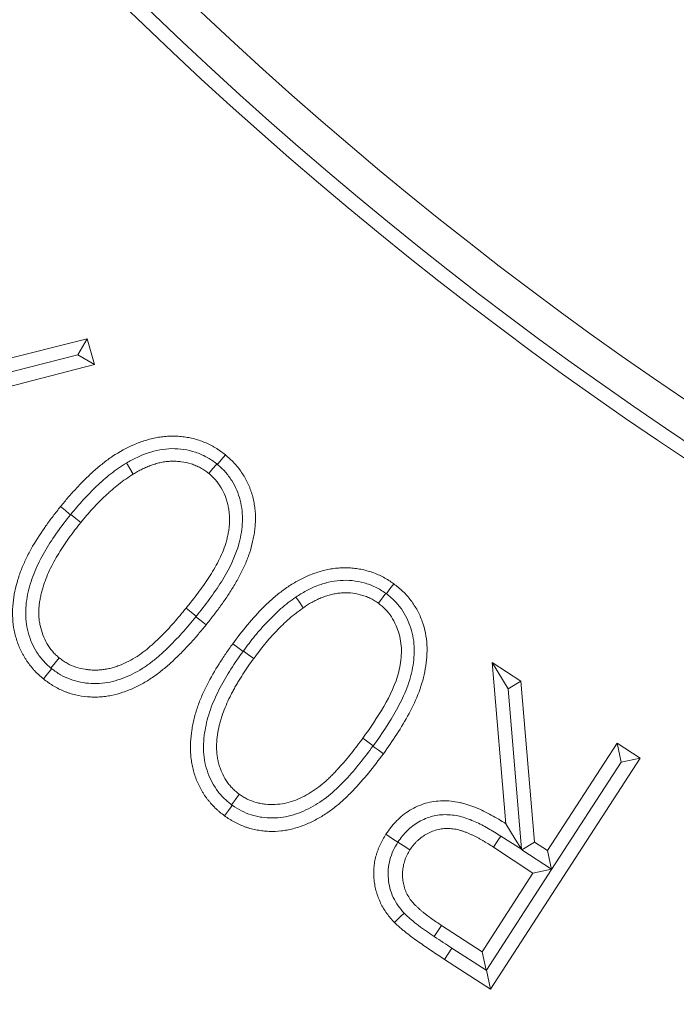
# Model space of a CAD drawing. Extents: x -3993 to -1403, y -2614 to 790.
# Drawn here: x -3358 to -3339, y -2205 to -2177 of the extents above; entities that cross this region are included whole.
import ezdxf

# ---------------------------------------------------------------- set-up
doc = ezdxf.new("R2010")
doc.units = 0
doc.header["$LTSCALE"] = 5
doc.layers.add('SLD-0', color=7, linetype='Continuous')
doc.styles.add('Brunner 2014', font='arial.ttf', dxfattribs={"height": 35})
doc.dimstyles.new('Brunner 2014', dxfattribs={"dimscale": 5, "dimtxt": 35, "dimasz": 5, "dimexe": 3.175, "dimexo": 0, "dimgap": 0.762, "dimtad": 1, "dimdec": 0, "dimrnd": 1e-08, "dimtxsty": 'Brunner 2014', "dimcen": 0.09, "dimdle": 10, "dimclrd": 7, "dimclre": 7, "dimclrt": 7, "dimadec": 1, "dimazin": 2, "dimtfac": 0.666667, "dimtdec": 0, "dimtmove": 0, "dimatfit": 3, "dimldrblk": 'Filled-1', "dimfxl": 1, "dimtolj": 1, "dimlwd": 5, "dimlwe": 5, "dimarcsym": 0})

# ---------------------------------------------------------------- blocks, each defined once
blk = doc.blocks.new('*D97')
at = {"layer": 'Defpoints', "color": 0, "lineweight": 5, "transparency": 16777216}
for p in [(-3445.674, -2012.88), (-3107.73, -2179.515)]:
    blk.add_point(p, dxfattribs=at)
at = {"layer": 'SLD-0', "color": 7, "linetype": 'Continuous', "lineweight": 5, "transparency": 16777216}
for p, q in [((-3616.62, -1928.589), (-3468.097, -2001.823)), ((-3107.73, -2179.515), (-3445.674, -2012.88)), ((-3085.308, -2190.572), (-3062.885, -2201.628))]:
    blk.add_line(p, q, dxfattribs=at)
at = {"layer": 'SLD-0', "color": 7, "lineweight": 5, "transparency": 16777216}
for points in [[(-3466.254, -1998.086), (-3469.939, -2005.561), (-3445.674, -2012.88)], [(-3083.465, -2186.834), (-3087.15, -2194.309), (-3107.73, -2179.515)]]:
    blk.add_solid(points, dxfattribs=at)
at = {"layer": 'SLD-0', "color": 7, "lineweight": 5, "transparency": 16777216, "insert": (-3594.846, -1893.045), "char_height": 35, "attachment_point": 1, "rotation": 333.7527, "style": 'Brunner 2014'}
blk.add_mtext('\\A1;∅377', dxfattribs=at)
blk = doc.blocks.new('Filled-1')
at = {"color": 0}
for p, q in [((0, 0), (-1, 0.1667)), ((-1, 0.1667), (-1, -0.1667)), ((-1, 0), (0, 0)), ((-1, -0.1667), (0, 0))]:
    blk.add_line(p, q, dxfattribs=at)
at = {"color": 0, "flags": 128}
blk.add_lwpolyline([(-1, -0.1667), (0, 0), (-1, 0.1667), (-1, -0.1667)], dxfattribs=at)
at = {"color": 0}
blk.add_solid([(-1, -0.1667), (0, 0), (-1, 0.1667), (-1, -0.1667)], dxfattribs=at)

msp = doc.modelspace()

# ---------------------------------------------------------------- linework, layer by layer
at = {"color": 7, "linetype": 'Continuous', "lineweight": 18}
for p, q in [((-3360.064, -2187.101), (-3355.87, -2186.053)), ((-3356.147, -2186.525), (-3355.87, -2186.053)), ((-3355.87, -2186.053), (-3355.666, -2186.805)), ((-3356.147, -2186.525), (-3359.963, -2187.494)), ((-3356.147, -2186.525), (-3355.666, -2186.805)), ((-3355.666, -2186.805), (-3359.437, -2187.778)), ((-3356.357, -2191.16), (-3356.35, -2191.15)), ((-3352.71, -2194.109), (-3352.718, -2194.119)), ((-3344.116, -2195.448), (-3343.285, -2195.987)), ((-3343.72, -2200.126), (-3344.116, -2195.448)), ((-3343.659, -2196.21), (-3344.116, -2195.448)), ((-3343.659, -2196.21), (-3343.285, -2195.987)), ((-3343.659, -2196.21), (-3343.268, -2200.864)), ((-3343.285, -2195.987), (-3342.896, -2200.66)), ((-3347.572, -2197.863), (-3347.581, -2197.875)), ((-3342.513, -2200.906), (-3340.497, -2197.789)), ((-3340.497, -2197.789), (-3339.827, -2198.224)), ((-3340.379, -2198.342), (-3340.497, -2197.789)), ((-3339.827, -2198.224), (-3344.164, -2204.927)), ((-3340.379, -2198.342), (-3339.827, -2198.224)), ((-3340.379, -2198.342), (-3342.394, -2201.458)), ((-3343.873, -2200.482), (-3343.273, -2200.867)), ((-3343.264, -2200.881), (-3342.896, -2200.66)), ((-3342.896, -2200.66), (-3342.513, -2200.906)), ((-3342.936, -2201.559), (-3344.082, -2200.804)), ((-3343.273, -2200.867), (-3343.268, -2200.864)), ((-3343.273, -2200.867), (-3343.264, -2200.881)), ((-3343.264, -2200.881), (-3342.398, -2201.446)), ((-3342.394, -2201.458), (-3342.513, -2200.906)), ((-3344.41, -2203.838), (-3342.936, -2201.559)), ((-3342.395, -2201.458), (-3344.282, -2204.375)), ((-3342.398, -2201.446), (-3342.936, -2201.559)), ((-3342.398, -2201.446), (-3342.395, -2201.458)), ((-3342.395, -2201.458), (-3342.394, -2201.458)), ((-3345.8, -2203.399), (-3345.59, -2203.075)), ((-3345.59, -2203.075), (-3344.41, -2203.838)), ((-3345.286, -2203.736), (-3345.499, -2204.063)), ((-3344.295, -2204.377), (-3345.286, -2203.736)), ((-3344.295, -2204.377), (-3344.41, -2203.838)), ((-3344.164, -2204.927), (-3345.499, -2204.063)), ((-3344.282, -2204.375), (-3344.295, -2204.377)), ((-3344.282, -2204.375), (-3344.164, -2204.927))]:
    msp.add_line(p, q, dxfattribs=at)
at = {"color": 7, "linetype": 'Continuous', "lineweight": 18, "flags": 128}
for points in [[(-3354.735, -2189.66), (-3354.708, -2189.704), (-3354.634, -2189.823), (-3354.535, -2189.981)], [(-3352.092, -2189.702), (-3352.07, -2189.675), (-3351.981, -2189.566), (-3351.864, -2189.422)], [(-3352.114, -2189.683), (-3352.135, -2189.71), (-3352.224, -2189.818), (-3352.341, -2189.963)], [(-3356.357, -2191.16), (-3356.394, -2191.13), (-3356.503, -2191.042), (-3356.647, -2190.925)], [(-3356.35, -2191.15), (-3356.313, -2191.18), (-3356.204, -2191.268), (-3356.059, -2191.385)], [(-3347.189, -2193.453), (-3347.17, -2193.426), (-3347.087, -2193.313), (-3346.977, -2193.163)], [(-3349.817, -2193.55), (-3349.735, -2193.667), (-3349.602, -2193.859)], [(-3347.208, -2193.438), (-3347.282, -2193.539), (-3347.42, -2193.727)], [(-3352.71, -2194.109), (-3352.749, -2194.077), (-3352.857, -2193.988), (-3353.002, -2193.87)], [(-3352.718, -2194.119), (-3352.678, -2194.151), (-3352.57, -2194.239), (-3352.425, -2194.356)], [(-3351.351, -2195.126), (-3351.388, -2195.099), (-3351.501, -2195.017), (-3351.651, -2194.907)], [(-3356.926, -2195.609), (-3356.893, -2195.568), (-3356.805, -2195.459), (-3356.688, -2195.314)], [(-3351.34, -2195.112), (-3351.304, -2195.138), (-3351.191, -2195.221), (-3351.041, -2195.331)], [(-3356.903, -2195.627), (-3356.937, -2195.669), (-3357.026, -2195.777), (-3357.144, -2195.922)], [(-3347.572, -2197.863), (-3347.611, -2197.834), (-3347.724, -2197.751), (-3347.874, -2197.641)], [(-3347.581, -2197.875), (-3347.542, -2197.904), (-3347.429, -2197.986), (-3347.278, -2198.096)], [(-3351.684, -2199.575), (-3351.654, -2199.534), (-3351.572, -2199.42), (-3351.462, -2199.269)], [(-3351.663, -2199.59), (-3351.694, -2199.632), (-3351.777, -2199.745), (-3351.887, -2199.896)], [(-3343.268, -2200.864), (-3343.448, -2200.57), (-3343.72, -2200.126)], [(-3346.855, -2200.658), (-3347.008, -2200.559), (-3347.204, -2200.432)], [(-3343.873, -2200.482), (-3343.955, -2200.608), (-3344.082, -2200.804)], [(-3346.855, -2200.658), (-3346.702, -2200.757), (-3346.507, -2200.884)], [(-3346.673, -2202.72), (-3346.786, -2202.831), (-3346.954, -2202.993)]]:
    msp.add_lwpolyline(points, dxfattribs=at)
at = {"color": 7, "linetype": 'Continuous', "lineweight": 18}
for radius in [224, 96.473, 95.474, 95]:
    msp.add_circle((-3276.702, -2096.198), radius, dxfattribs=at)
for radius, start, end in [(155.568, 204.84481, 155.15519), (111.945, 152.40628, 297.59372), (111.526, 152.40628, 297.59372), (110.527, 152.40628, 297.59372)]:
    msp.add_arc((-3276.702, -2096.198), radius, start, end, dxfattribs=at)
for points, knots in [([(-3356.647, -2190.925), (-3356.573, -2190.834), (-3356.499, -2190.743), (-3356.346, -2190.566), (-3356.267, -2190.479), (-3356.107, -2190.307), (-3356.027, -2190.222), (-3355.902, -2190.098), (-3355.859, -2190.058), (-3355.773, -2189.978), (-3355.73, -2189.938), (-3355.643, -2189.86), (-3355.599, -2189.821), (-3355.51, -2189.745), (-3355.465, -2189.707), (-3355.327, -2189.599), (-3355.232, -2189.529), (-3354.939, -2189.334), (-3354.733, -2189.22), (-3354.463, -2189.105), (-3354.409, -2189.083), (-3354.299, -2189.043), (-3354.243, -2189.024), (-3354.131, -2188.989), (-3354.075, -2188.973), (-3353.961, -2188.944), (-3353.904, -2188.931), (-3353.789, -2188.91), (-3353.731, -2188.902), (-3353.643, -2188.892), (-3353.614, -2188.889), (-3353.556, -2188.884), (-3353.526, -2188.882), (-3353.468, -2188.879), (-3353.438, -2188.878), (-3353.38, -2188.878), (-3353.35, -2188.878), (-3353.263, -2188.881), (-3353.204, -2188.885), (-3353.087, -2188.897), (-3353.029, -2188.905), (-3352.914, -2188.925), (-3352.856, -2188.937), (-3352.742, -2188.966), (-3352.686, -2188.982), (-3352.575, -2189.018), (-3352.52, -2189.039), (-3352.411, -2189.083), (-3352.358, -2189.108), (-3352.279, -2189.148), (-3352.253, -2189.161), (-3352.202, -2189.19), (-3352.177, -2189.205), (-3352.127, -2189.235), (-3352.102, -2189.25), (-3352.052, -2189.282), (-3352.028, -2189.299), (-3351.956, -2189.35), (-3351.91, -2189.386), (-3351.864, -2189.422)], [0, 0, 0, 0, 0.0625, 0.0625, 0.125, 0.125, 0.1875, 0.1875, 0.21875, 0.21875, 0.25, 0.25, 0.28125, 0.28125, 0.3125, 0.3125, 0.375, 0.375, 0.5, 0.5, 0.53125, 0.53125, 0.5625, 0.5625, 0.59375, 0.59375, 0.625, 0.625, 0.65625, 0.65625, 0.671875, 0.671875, 0.6875, 0.6875, 0.703125, 0.703125, 0.71875, 0.71875, 0.75, 0.75, 0.78125, 0.78125, 0.8125, 0.8125, 0.84375, 0.84375, 0.875, 0.875, 0.90625, 0.90625, 0.921875, 0.921875, 0.9375, 0.9375, 0.953125, 0.953125, 0.96875, 0.96875, 1, 1, 1, 1]), ([(-3354.735, -2189.66), (-3354.635, -2189.6), (-3354.533, -2189.545), (-3354.323, -2189.447), (-3354.216, -2189.403), (-3353.996, -2189.331), (-3353.885, -2189.299), (-3353.653, -2189.257), (-3353.536, -2189.245), (-3353.187, -2189.24), (-3352.95, -2189.275), (-3352.619, -2189.384), (-3352.512, -2189.43), (-3352.357, -2189.515), (-3352.307, -2189.546), (-3352.209, -2189.612), (-3352.161, -2189.648), (-3352.114, -2189.683)], [0, 0, 0, 0, 0.125, 0.125, 0.25, 0.25, 0.375, 0.375, 0.5, 0.5, 0.75, 0.75, 0.875, 0.875, 0.9375, 0.9375, 1, 1, 1, 1]), ([(-3356.35, -2191.15), (-3356.233, -2191.008), (-3356.114, -2190.867), (-3355.865, -2190.595), (-3355.738, -2190.462), (-3355.47, -2190.21), (-3355.333, -2190.087), (-3355.116, -2189.917), (-3355.042, -2189.862), (-3354.891, -2189.758), (-3354.814, -2189.708), (-3354.735, -2189.66)], [0, 0, 0, 0, 0.25, 0.25, 0.5, 0.5, 0.75, 0.75, 0.875, 0.875, 1, 1, 1, 1]), ([(-3352.341, -2189.963), (-3352.381, -2189.934), (-3352.42, -2189.905), (-3352.481, -2189.864), (-3352.501, -2189.85), (-3352.543, -2189.824), (-3352.564, -2189.812), (-3352.628, -2189.777), (-3352.672, -2189.756), (-3352.763, -2189.718), (-3352.809, -2189.701), (-3352.949, -2189.657), (-3353.045, -2189.636), (-3353.191, -2189.617), (-3353.24, -2189.613), (-3353.338, -2189.608), (-3353.387, -2189.608), (-3353.485, -2189.61), (-3353.533, -2189.614), (-3353.631, -2189.626), (-3353.679, -2189.633), (-3353.751, -2189.648), (-3353.775, -2189.653), (-3353.822, -2189.665), (-3353.846, -2189.672), (-3353.893, -2189.685), (-3353.916, -2189.692), (-3353.963, -2189.707), (-3353.986, -2189.715), (-3354.056, -2189.738), (-3354.101, -2189.756), (-3354.191, -2189.795), (-3354.235, -2189.816), (-3354.301, -2189.848), (-3354.323, -2189.859), (-3354.366, -2189.882), (-3354.388, -2189.894), (-3354.452, -2189.93), (-3354.493, -2189.956), (-3354.535, -2189.981)], [0, 0, 0, 0, 0.0625, 0.0625, 0.09375, 0.09375, 0.125, 0.125, 0.1875, 0.1875, 0.25, 0.25, 0.375, 0.375, 0.4375, 0.4375, 0.5, 0.5, 0.5625, 0.5625, 0.625, 0.625, 0.65625, 0.65625, 0.6875, 0.6875, 0.71875, 0.71875, 0.75, 0.75, 0.8125, 0.8125, 0.875, 0.875, 0.90625, 0.90625, 0.9375, 0.9375, 1, 1, 1, 1]), ([(-3351.864, -2189.422), (-3351.819, -2189.459), (-3351.775, -2189.497), (-3351.689, -2189.576), (-3351.648, -2189.617), (-3351.569, -2189.702), (-3351.531, -2189.746), (-3351.458, -2189.837), (-3351.424, -2189.884), (-3351.359, -2189.981), (-3351.329, -2190.03), (-3351.271, -2190.131), (-3351.243, -2190.183), (-3351.205, -2190.261), (-3351.193, -2190.288), (-3351.17, -2190.341), (-3351.159, -2190.368), (-3351.139, -2190.423), (-3351.129, -2190.45), (-3351.11, -2190.505), (-3351.101, -2190.533), (-3351.075, -2190.616), (-3351.06, -2190.672), (-3351.035, -2190.786), (-3351.025, -2190.843), (-3351.008, -2190.958), (-3351.001, -2191.016), (-3350.992, -2191.132), (-3350.99, -2191.191), (-3350.99, -2191.307), (-3350.991, -2191.365), (-3350.998, -2191.481), (-3351.004, -2191.539), (-3351.018, -2191.655), (-3351.026, -2191.712), (-3351.047, -2191.827), (-3351.059, -2191.884), (-3351.098, -2192.054), (-3351.128, -2192.166), (-3351.201, -2192.387), (-3351.243, -2192.496), (-3351.337, -2192.709), (-3351.388, -2192.814), (-3351.496, -2193.02), (-3351.554, -2193.121), (-3351.674, -2193.321), (-3351.736, -2193.419), (-3351.865, -2193.612), (-3351.932, -2193.708), (-3352.068, -2193.897), (-3352.137, -2193.99), (-3352.279, -2194.174), (-3352.352, -2194.265), (-3352.425, -2194.356)], [0, 0, 0, 0, 0.03125, 0.03125, 0.0625, 0.0625, 0.09375, 0.09375, 0.125, 0.125, 0.15625, 0.15625, 0.1875, 0.1875, 0.203125, 0.203125, 0.21875, 0.21875, 0.234375, 0.234375, 0.25, 0.25, 0.28125, 0.28125, 0.3125, 0.3125, 0.34375, 0.34375, 0.375, 0.375, 0.40625, 0.40625, 0.4375, 0.4375, 0.46875, 0.46875, 0.5, 0.5, 0.5625, 0.5625, 0.625, 0.625, 0.6875, 0.6875, 0.75, 0.75, 0.8125, 0.8125, 0.875, 0.875, 0.9375, 0.9375, 1, 1, 1, 1]), ([(-3352.092, -2189.702), (-3352.013, -2189.771), (-3351.936, -2189.841), (-3351.798, -2189.995), (-3351.736, -2190.079), (-3351.625, -2190.256), (-3351.576, -2190.349), (-3351.494, -2190.539), (-3351.461, -2190.637), (-3351.408, -2190.839), (-3351.389, -2190.943), (-3351.367, -2191.15), (-3351.364, -2191.254), (-3351.375, -2191.566), (-3351.41, -2191.774), (-3351.567, -2192.375), (-3351.759, -2192.752), (-3352.199, -2193.454), (-3352.449, -2193.784), (-3352.71, -2194.109)], [0, 0, 0, 0, 0.0625, 0.0625, 0.125, 0.125, 0.1875, 0.1875, 0.25, 0.25, 0.3125, 0.3125, 0.375, 0.375, 0.5, 0.5, 0.75, 0.75, 1, 1, 1, 1]), ([(-3354.535, -2189.981), (-3354.608, -2190.028), (-3354.681, -2190.075), (-3354.824, -2190.174), (-3354.893, -2190.225), (-3355.03, -2190.332), (-3355.097, -2190.388), (-3355.195, -2190.474), (-3355.227, -2190.503), (-3355.291, -2190.561), (-3355.323, -2190.59), (-3355.386, -2190.649), (-3355.418, -2190.679), (-3355.48, -2190.74), (-3355.511, -2190.77), (-3355.571, -2190.832), (-3355.601, -2190.864), (-3355.661, -2190.927), (-3355.69, -2190.959), (-3355.778, -2191.054), (-3355.836, -2191.119), (-3355.949, -2191.251), (-3356.004, -2191.318), (-3356.059, -2191.385)], [0, 0, 0, 0, 0.125, 0.125, 0.25, 0.25, 0.375, 0.375, 0.4375, 0.4375, 0.5, 0.5, 0.5625, 0.5625, 0.625, 0.625, 0.6875, 0.6875, 0.75, 0.75, 0.875, 0.875, 1, 1, 1, 1]), ([(-3353.002, -2193.87), (-3352.886, -2193.726), (-3352.771, -2193.582), (-3352.607, -2193.359), (-3352.552, -2193.285), (-3352.446, -2193.134), (-3352.394, -2193.058), (-3352.243, -2192.826), (-3352.148, -2192.667), (-3352.022, -2192.42), (-3351.983, -2192.337), (-3351.912, -2192.166), (-3351.88, -2192.08), (-3351.839, -2191.947), (-3351.827, -2191.903), (-3351.805, -2191.813), (-3351.794, -2191.768), (-3351.776, -2191.678), (-3351.769, -2191.632), (-3351.756, -2191.541), (-3351.751, -2191.495), (-3351.744, -2191.403), (-3351.742, -2191.356), (-3351.742, -2191.264), (-3351.743, -2191.218), (-3351.749, -2191.126), (-3351.754, -2191.08), (-3351.767, -2190.989), (-3351.775, -2190.943), (-3351.795, -2190.853), (-3351.807, -2190.808), (-3351.833, -2190.72), (-3351.848, -2190.676), (-3351.897, -2190.546), (-3351.938, -2190.463), (-3352.007, -2190.343), (-3352.032, -2190.304), (-3352.085, -2190.228), (-3352.113, -2190.191), (-3352.158, -2190.139), (-3352.174, -2190.122), (-3352.206, -2190.089), (-3352.222, -2190.073), (-3352.272, -2190.025), (-3352.307, -2189.994), (-3352.341, -2189.963)], [0, 0, 0, 0, 0.125, 0.125, 0.1875, 0.1875, 0.25, 0.25, 0.375, 0.375, 0.4375, 0.4375, 0.5, 0.5, 0.53125, 0.53125, 0.5625, 0.5625, 0.59375, 0.59375, 0.625, 0.625, 0.65625, 0.65625, 0.6875, 0.6875, 0.71875, 0.71875, 0.75, 0.75, 0.78125, 0.78125, 0.8125, 0.8125, 0.875, 0.875, 0.90625, 0.90625, 0.9375, 0.9375, 0.953125, 0.953125, 0.96875, 0.96875, 1, 1, 1, 1]), ([(-3357.144, -2195.922), (-3357.233, -2195.845), (-3357.322, -2195.768), (-3357.423, -2195.661), (-3357.442, -2195.639), (-3357.48, -2195.594), (-3357.499, -2195.572), (-3357.535, -2195.526), (-3357.553, -2195.502), (-3357.588, -2195.455), (-3357.605, -2195.431), (-3357.638, -2195.383), (-3357.655, -2195.358), (-3357.686, -2195.308), (-3357.701, -2195.283), (-3357.73, -2195.232), (-3357.744, -2195.207), (-3357.772, -2195.155), (-3357.785, -2195.129), (-3357.811, -2195.076), (-3357.824, -2195.049), (-3357.847, -2194.996), (-3357.858, -2194.968), (-3357.889, -2194.886), (-3357.909, -2194.83), (-3357.944, -2194.718), (-3357.96, -2194.662), (-3357.987, -2194.548), (-3357.999, -2194.49), (-3358.027, -2194.316), (-3358.037, -2194.199), (-3358.041, -2193.964), (-3358.037, -2193.847), (-3358.014, -2193.613), (-3357.996, -2193.497), (-3357.947, -2193.267), (-3357.918, -2193.153), (-3357.868, -2192.984), (-3357.85, -2192.928), (-3357.811, -2192.817), (-3357.79, -2192.762), (-3357.723, -2192.599), (-3357.674, -2192.493), (-3357.57, -2192.282), (-3357.515, -2192.179), (-3357.339, -2191.873), (-3357.209, -2191.677), (-3357.006, -2191.389), (-3356.937, -2191.294), (-3356.794, -2191.108), (-3356.721, -2191.016), (-3356.647, -2190.925)], [0, 0, 0, 0, 0.0625, 0.0625, 0.078125, 0.078125, 0.09375, 0.09375, 0.109375, 0.109375, 0.125, 0.125, 0.140625, 0.140625, 0.15625, 0.15625, 0.171875, 0.171875, 0.1875, 0.1875, 0.203125, 0.203125, 0.21875, 0.21875, 0.25, 0.25, 0.28125, 0.28125, 0.3125, 0.3125, 0.375, 0.375, 0.4375, 0.4375, 0.5, 0.5, 0.5625, 0.5625, 0.59375, 0.59375, 0.625, 0.625, 0.6875, 0.6875, 0.75, 0.75, 0.875, 0.875, 0.9375, 0.9375, 1, 1, 1, 1]), ([(-3356.926, -2195.609), (-3357.005, -2195.54), (-3357.083, -2195.47), (-3357.222, -2195.315), (-3357.285, -2195.231), (-3357.396, -2195.052), (-3357.445, -2194.959), (-3357.527, -2194.766), (-3357.56, -2194.668), (-3357.615, -2194.465), (-3357.635, -2194.361), (-3357.658, -2194.153), (-3357.661, -2194.049), (-3357.652, -2193.736), (-3357.619, -2193.526), (-3357.542, -2193.224), (-3357.512, -2193.125), (-3357.446, -2192.928), (-3357.407, -2192.831), (-3357.281, -2192.544), (-3357.184, -2192.358), (-3356.972, -2192), (-3356.857, -2191.826), (-3356.616, -2191.487), (-3356.488, -2191.323), (-3356.357, -2191.16)], [0, 0, 0, 0, 0.0625, 0.0625, 0.125, 0.125, 0.1875, 0.1875, 0.25, 0.25, 0.3125, 0.3125, 0.375, 0.375, 0.5, 0.5, 0.5625, 0.5625, 0.625, 0.625, 0.75, 0.75, 0.875, 0.875, 1, 1, 1, 1]), ([(-3356.059, -2191.385), (-3356.174, -2191.529), (-3356.288, -2191.674), (-3356.503, -2191.973), (-3356.605, -2192.127), (-3356.749, -2192.364), (-3356.795, -2192.443), (-3356.884, -2192.605), (-3356.926, -2192.687), (-3357.003, -2192.854), (-3357.04, -2192.939), (-3357.089, -2193.068), (-3357.105, -2193.112), (-3357.134, -2193.199), (-3357.148, -2193.243), (-3357.175, -2193.331), (-3357.187, -2193.376), (-3357.211, -2193.465), (-3357.221, -2193.51), (-3357.239, -2193.6), (-3357.248, -2193.645), (-3357.261, -2193.737), (-3357.267, -2193.782), (-3357.274, -2193.874), (-3357.276, -2193.92), (-3357.279, -2194.013), (-3357.278, -2194.059), (-3357.274, -2194.151), (-3357.27, -2194.197), (-3357.257, -2194.288), (-3357.249, -2194.333), (-3357.219, -2194.469), (-3357.193, -2194.557), (-3357.128, -2194.73), (-3357.089, -2194.814), (-3356.998, -2194.975), (-3356.946, -2195.051), (-3356.87, -2195.139), (-3356.855, -2195.156), (-3356.823, -2195.189), (-3356.806, -2195.205), (-3356.756, -2195.253), (-3356.722, -2195.283), (-3356.688, -2195.314)], [0, 0, 0, 0, 0.125, 0.125, 0.25, 0.25, 0.3125, 0.3125, 0.375, 0.375, 0.4375, 0.4375, 0.46875, 0.46875, 0.5, 0.5, 0.53125, 0.53125, 0.5625, 0.5625, 0.59375, 0.59375, 0.625, 0.625, 0.65625, 0.65625, 0.6875, 0.6875, 0.71875, 0.71875, 0.75, 0.75, 0.8125, 0.8125, 0.875, 0.875, 0.9375, 0.9375, 0.953125, 0.953125, 0.96875, 0.96875, 1, 1, 1, 1]), ([(-3351.651, -2194.907), (-3351.511, -2194.72), (-3351.371, -2194.534), (-3351.072, -2194.175), (-3350.915, -2194.002), (-3350.667, -2193.754), (-3350.583, -2193.674), (-3350.407, -2193.52), (-3350.317, -2193.446), (-3350.13, -2193.307), (-3350.034, -2193.24), (-3349.885, -2193.148), (-3349.835, -2193.118), (-3349.732, -2193.062), (-3349.681, -2193.035), (-3349.576, -2192.984), (-3349.523, -2192.959), (-3349.416, -2192.912), (-3349.362, -2192.89), (-3349.253, -2192.85), (-3349.197, -2192.832), (-3349.085, -2192.798), (-3349.029, -2192.782), (-3348.916, -2192.755), (-3348.858, -2192.743), (-3348.743, -2192.724), (-3348.685, -2192.716), (-3348.569, -2192.706), (-3348.511, -2192.702), (-3348.394, -2192.699), (-3348.336, -2192.7), (-3348.219, -2192.706), (-3348.161, -2192.711), (-3348.045, -2192.724), (-3347.987, -2192.733), (-3347.873, -2192.755), (-3347.816, -2192.768), (-3347.703, -2192.799), (-3347.648, -2192.816), (-3347.538, -2192.855), (-3347.483, -2192.876), (-3347.376, -2192.923), (-3347.324, -2192.948), (-3347.221, -2193.004), (-3347.17, -2193.033), (-3347.072, -2193.096), (-3347.024, -2193.13), (-3346.977, -2193.163)], [0, 0, 0, 0, 0.125, 0.125, 0.25, 0.25, 0.3125, 0.3125, 0.375, 0.375, 0.4375, 0.4375, 0.46875, 0.46875, 0.5, 0.5, 0.53125, 0.53125, 0.5625, 0.5625, 0.59375, 0.59375, 0.625, 0.625, 0.65625, 0.65625, 0.6875, 0.6875, 0.71875, 0.71875, 0.75, 0.75, 0.78125, 0.78125, 0.8125, 0.8125, 0.84375, 0.84375, 0.875, 0.875, 0.90625, 0.90625, 0.9375, 0.9375, 0.96875, 0.96875, 1, 1, 1, 1]), ([(-3349.817, -2193.55), (-3349.72, -2193.485), (-3349.621, -2193.424), (-3349.417, -2193.316), (-3349.313, -2193.266), (-3349.098, -2193.182), (-3348.988, -2193.147), (-3348.759, -2193.093), (-3348.644, -2193.075), (-3348.412, -2193.06), (-3348.296, -2193.062), (-3348.063, -2193.084), (-3347.948, -2193.105), (-3347.725, -2193.167), (-3347.616, -2193.206), (-3347.405, -2193.308), (-3347.306, -2193.372), (-3347.208, -2193.438)], [0, 0, 0, 0, 0.125, 0.125, 0.25, 0.25, 0.375, 0.375, 0.5, 0.5, 0.625, 0.625, 0.75, 0.75, 0.875, 0.875, 1, 1, 1, 1]), ([(-3346.977, -2193.163), (-3346.884, -2193.235), (-3346.793, -2193.307), (-3346.626, -2193.467), (-3346.55, -2193.554), (-3346.41, -2193.74), (-3346.345, -2193.839), (-3346.236, -2194.043), (-3346.189, -2194.148), (-3346.111, -2194.365), (-3346.08, -2194.477), (-3346.033, -2194.707), (-3346.021, -2194.822), (-3346.008, -2195.053), (-3346.01, -2195.169), (-3346.026, -2195.402), (-3346.04, -2195.518), (-3346.101, -2195.859), (-3346.161, -2196.081), (-3346.326, -2196.514), (-3346.424, -2196.726), (-3346.643, -2197.132), (-3346.761, -2197.33), (-3347.011, -2197.718), (-3347.143, -2197.908), (-3347.278, -2198.096)], [0, 0, 0, 0, 0.0625, 0.0625, 0.125, 0.125, 0.1875, 0.1875, 0.25, 0.25, 0.3125, 0.3125, 0.375, 0.375, 0.4375, 0.4375, 0.5, 0.5, 0.625, 0.625, 0.75, 0.75, 0.875, 0.875, 1, 1, 1, 1]), ([(-3351.34, -2195.112), (-3351.231, -2194.965), (-3351.121, -2194.819), (-3350.89, -2194.536), (-3350.769, -2194.399), (-3350.518, -2194.133), (-3350.387, -2194.005), (-3350.181, -2193.825), (-3350.111, -2193.767), (-3349.966, -2193.655), (-3349.892, -2193.602), (-3349.817, -2193.55)], [0, 0, 0, 0, 0.25, 0.25, 0.5, 0.5, 0.75, 0.75, 0.875, 0.875, 1, 1, 1, 1]), ([(-3347.42, -2193.727), (-3347.461, -2193.7), (-3347.502, -2193.673), (-3347.564, -2193.635), (-3347.585, -2193.622), (-3347.628, -2193.599), (-3347.649, -2193.588), (-3347.715, -2193.556), (-3347.76, -2193.538), (-3347.853, -2193.506), (-3347.9, -2193.492), (-3348.041, -2193.455), (-3348.138, -2193.438), (-3348.283, -2193.427), (-3348.332, -2193.425), (-3348.43, -2193.425), (-3348.479, -2193.428), (-3348.576, -2193.436), (-3348.624, -2193.442), (-3348.72, -2193.459), (-3348.768, -2193.469), (-3348.862, -2193.493), (-3348.909, -2193.508), (-3349.001, -2193.539), (-3349.047, -2193.556), (-3349.137, -2193.593), (-3349.181, -2193.613), (-3349.269, -2193.656), (-3349.312, -2193.679), (-3349.376, -2193.715), (-3349.397, -2193.727), (-3349.439, -2193.752), (-3349.459, -2193.764), (-3349.521, -2193.804), (-3349.561, -2193.831), (-3349.602, -2193.859)], [0, 0, 0, 0, 0.0625, 0.0625, 0.09375, 0.09375, 0.125, 0.125, 0.1875, 0.1875, 0.25, 0.25, 0.375, 0.375, 0.4375, 0.4375, 0.5, 0.5, 0.5625, 0.5625, 0.625, 0.625, 0.6875, 0.6875, 0.75, 0.75, 0.8125, 0.8125, 0.875, 0.875, 0.90625, 0.90625, 0.9375, 0.9375, 1, 1, 1, 1]), ([(-3347.189, -2193.453), (-3347.107, -2193.517), (-3347.027, -2193.583), (-3346.881, -2193.729), (-3346.815, -2193.808), (-3346.696, -2193.98), (-3346.642, -2194.069), (-3346.552, -2194.255), (-3346.514, -2194.35), (-3346.45, -2194.548), (-3346.425, -2194.65), (-3346.393, -2194.855), (-3346.384, -2194.957), (-3346.381, -2195.164), (-3346.386, -2195.269), (-3346.407, -2195.475), (-3346.423, -2195.577), (-3346.466, -2195.778), (-3346.491, -2195.878), (-3346.552, -2196.075), (-3346.588, -2196.172), (-3346.707, -2196.46), (-3346.799, -2196.645), (-3347.099, -2197.185), (-3347.33, -2197.527), (-3347.572, -2197.863)], [0, 0, 0, 0, 0.0625, 0.0625, 0.125, 0.125, 0.1875, 0.1875, 0.25, 0.25, 0.3125, 0.3125, 0.375, 0.375, 0.4375, 0.4375, 0.5, 0.5, 0.5625, 0.5625, 0.625, 0.625, 0.75, 0.75, 1, 1, 1, 1]), ([(-3356.688, -2195.314), (-3356.65, -2195.341), (-3356.613, -2195.369), (-3356.537, -2195.421), (-3356.498, -2195.446), (-3356.378, -2195.514), (-3356.292, -2195.551), (-3356.117, -2195.608), (-3356.027, -2195.63), (-3355.89, -2195.651), (-3355.844, -2195.657), (-3355.752, -2195.664), (-3355.706, -2195.667), (-3355.614, -2195.668), (-3355.568, -2195.667), (-3355.476, -2195.661), (-3355.43, -2195.656), (-3355.339, -2195.643), (-3355.293, -2195.636), (-3355.203, -2195.616), (-3355.158, -2195.604), (-3355.07, -2195.578), (-3355.026, -2195.564), (-3354.939, -2195.533), (-3354.896, -2195.516), (-3354.769, -2195.462), (-3354.686, -2195.421), (-3354.525, -2195.332), (-3354.446, -2195.284), (-3354.293, -2195.181), (-3354.219, -2195.125), (-3354.076, -2195.009), (-3354.006, -2194.948), (-3353.87, -2194.824), (-3353.803, -2194.761), (-3353.672, -2194.631), (-3353.608, -2194.564), (-3353.482, -2194.43), (-3353.42, -2194.362), (-3353.237, -2194.154), (-3353.119, -2194.012), (-3353.002, -2193.87)], [0, 0, 0, 0, 0.03125, 0.03125, 0.0625, 0.0625, 0.125, 0.125, 0.1875, 0.1875, 0.21875, 0.21875, 0.25, 0.25, 0.28125, 0.28125, 0.3125, 0.3125, 0.34375, 0.34375, 0.375, 0.375, 0.40625, 0.40625, 0.4375, 0.4375, 0.5, 0.5, 0.5625, 0.5625, 0.625, 0.625, 0.6875, 0.6875, 0.75, 0.75, 0.8125, 0.8125, 0.875, 0.875, 1, 1, 1, 1]), ([(-3349.602, -2193.859), (-3349.637, -2193.884), (-3349.672, -2193.909), (-3349.741, -2193.96), (-3349.776, -2193.985), (-3349.878, -2194.065), (-3349.944, -2194.12), (-3350.139, -2194.29), (-3350.263, -2194.41), (-3350.441, -2194.598), (-3350.499, -2194.662), (-3350.614, -2194.79), (-3350.67, -2194.855), (-3350.834, -2195.055), (-3350.938, -2195.193), (-3351.041, -2195.331)], [0, 0, 0, 0, 0.0625, 0.0625, 0.125, 0.125, 0.25, 0.25, 0.5, 0.5, 0.625, 0.625, 0.75, 0.75, 1, 1, 1, 1]), ([(-3347.874, -2197.641), (-3347.658, -2197.343), (-3347.45, -2197.04), (-3347.083, -2196.402), (-3346.92, -2196.072), (-3346.787, -2195.537), (-3346.759, -2195.352), (-3346.75, -2194.986), (-3346.771, -2194.799), (-3346.847, -2194.535), (-3346.878, -2194.45), (-3346.952, -2194.282), (-3346.996, -2194.2), (-3347.096, -2194.046), (-3347.151, -2193.973), (-3347.277, -2193.843), (-3347.349, -2193.785), (-3347.42, -2193.727)], [0, 0, 0, 0, 0.25, 0.25, 0.5, 0.5, 0.625, 0.625, 0.75, 0.75, 0.8125, 0.8125, 0.875, 0.875, 0.9375, 0.9375, 1, 1, 1, 1]), ([(-3352.718, -2194.119), (-3352.85, -2194.279), (-3352.983, -2194.439), (-3353.262, -2194.748), (-3353.405, -2194.899), (-3353.631, -2195.115), (-3353.707, -2195.186), (-3353.863, -2195.322), (-3353.944, -2195.387), (-3354.108, -2195.512), (-3354.192, -2195.571), (-3354.367, -2195.681), (-3354.458, -2195.731), (-3354.643, -2195.824), (-3354.74, -2195.867), (-3354.935, -2195.941), (-3355.034, -2195.972), (-3355.337, -2196.046), (-3355.549, -2196.067), (-3355.86, -2196.051), (-3355.963, -2196.039), (-3356.167, -2195.998), (-3356.269, -2195.97), (-3356.464, -2195.898), (-3356.557, -2195.854), (-3356.736, -2195.751), (-3356.82, -2195.69), (-3356.903, -2195.627)], [0, 0, 0, 0, 0.125, 0.125, 0.25, 0.25, 0.3125, 0.3125, 0.375, 0.375, 0.4375, 0.4375, 0.5, 0.5, 0.5625, 0.5625, 0.625, 0.625, 0.75, 0.75, 0.8125, 0.8125, 0.875, 0.875, 0.9375, 0.9375, 1, 1, 1, 1]), ([(-3352.425, -2194.356), (-3352.498, -2194.446), (-3352.572, -2194.536), (-3352.723, -2194.714), (-3352.801, -2194.801), (-3352.919, -2194.93), (-3352.958, -2194.973), (-3353.038, -2195.058), (-3353.078, -2195.1), (-3353.16, -2195.183), (-3353.201, -2195.224), (-3353.285, -2195.305), (-3353.327, -2195.345), (-3353.413, -2195.425), (-3353.455, -2195.464), (-3353.542, -2195.542), (-3353.586, -2195.58), (-3353.676, -2195.654), (-3353.721, -2195.691), (-3353.814, -2195.762), (-3353.86, -2195.797), (-3353.954, -2195.866), (-3354.002, -2195.899), (-3354.1, -2195.962), (-3354.15, -2195.992), (-3354.302, -2196.079), (-3354.405, -2196.133), (-3354.617, -2196.23), (-3354.725, -2196.275), (-3354.946, -2196.349), (-3355.059, -2196.38), (-3355.23, -2196.414), (-3355.288, -2196.423), (-3355.403, -2196.438), (-3355.461, -2196.443), (-3355.578, -2196.45), (-3355.636, -2196.452), (-3355.753, -2196.45), (-3355.811, -2196.447), (-3355.985, -2196.432), (-3356.1, -2196.413), (-3356.27, -2196.372), (-3356.327, -2196.357), (-3356.41, -2196.331), (-3356.438, -2196.321), (-3356.493, -2196.302), (-3356.52, -2196.291), (-3356.601, -2196.258), (-3356.653, -2196.233), (-3356.757, -2196.181), (-3356.809, -2196.153), (-3356.884, -2196.108), (-3356.908, -2196.092), (-3356.957, -2196.061), (-3356.981, -2196.044), (-3357.052, -2195.993), (-3357.098, -2195.958), (-3357.144, -2195.922)], [0, 0, 0, 0, 0.0625, 0.0625, 0.125, 0.125, 0.15625, 0.15625, 0.1875, 0.1875, 0.21875, 0.21875, 0.25, 0.25, 0.28125, 0.28125, 0.3125, 0.3125, 0.34375, 0.34375, 0.375, 0.375, 0.40625, 0.40625, 0.4375, 0.4375, 0.5, 0.5, 0.5625, 0.5625, 0.625, 0.625, 0.65625, 0.65625, 0.6875, 0.6875, 0.71875, 0.71875, 0.75, 0.75, 0.8125, 0.8125, 0.84375, 0.84375, 0.859375, 0.859375, 0.875, 0.875, 0.90625, 0.90625, 0.9375, 0.9375, 0.953125, 0.953125, 0.96875, 0.96875, 1, 1, 1, 1]), ([(-3351.887, -2199.896), (-3351.933, -2199.86), (-3351.98, -2199.825), (-3352.047, -2199.769), (-3352.069, -2199.75), (-3352.113, -2199.711), (-3352.134, -2199.691), (-3352.197, -2199.63), (-3352.237, -2199.587), (-3352.295, -2199.522), (-3352.314, -2199.5), (-3352.352, -2199.455), (-3352.37, -2199.432), (-3352.406, -2199.386), (-3352.423, -2199.363), (-3352.457, -2199.315), (-3352.473, -2199.291), (-3352.504, -2199.241), (-3352.519, -2199.216), (-3352.549, -2199.166), (-3352.564, -2199.141), (-3352.634, -2199.013), (-3352.683, -2198.907), (-3352.743, -2198.742), (-3352.761, -2198.687), (-3352.794, -2198.574), (-3352.808, -2198.518), (-3352.832, -2198.404), (-3352.843, -2198.346), (-3352.859, -2198.23), (-3352.865, -2198.172), (-3352.873, -2198.056), (-3352.875, -2197.997), (-3352.876, -2197.881), (-3352.875, -2197.822), (-3352.868, -2197.647), (-3352.855, -2197.531), (-3352.828, -2197.358), (-3352.817, -2197.301), (-3352.794, -2197.186), (-3352.782, -2197.129), (-3352.741, -2196.959), (-3352.708, -2196.847), (-3352.632, -2196.626), (-3352.589, -2196.517), (-3352.496, -2196.303), (-3352.446, -2196.197), (-3352.288, -2195.885), (-3352.171, -2195.683), (-3351.984, -2195.387), (-3351.919, -2195.289), (-3351.787, -2195.097), (-3351.719, -2195.002), (-3351.651, -2194.907)], [0, 0, 0, 0, 0.03125, 0.03125, 0.046875, 0.046875, 0.0625, 0.0625, 0.09375, 0.09375, 0.109375, 0.109375, 0.125, 0.125, 0.140625, 0.140625, 0.15625, 0.15625, 0.171875, 0.171875, 0.1875, 0.1875, 0.25, 0.25, 0.28125, 0.28125, 0.3125, 0.3125, 0.34375, 0.34375, 0.375, 0.375, 0.40625, 0.40625, 0.4375, 0.4375, 0.5, 0.5, 0.53125, 0.53125, 0.5625, 0.5625, 0.625, 0.625, 0.6875, 0.6875, 0.75, 0.75, 0.875, 0.875, 0.9375, 0.9375, 1, 1, 1, 1]), ([(-3351.684, -2199.575), (-3351.766, -2199.511), (-3351.847, -2199.445), (-3351.993, -2199.298), (-3352.06, -2199.219), (-3352.18, -2199.047), (-3352.233, -2198.956), (-3352.325, -2198.77), (-3352.364, -2198.674), (-3352.427, -2198.475), (-3352.453, -2198.372), (-3352.486, -2198.167), (-3352.495, -2198.064), (-3352.499, -2197.856), (-3352.496, -2197.751), (-3352.476, -2197.544), (-3352.46, -2197.441), (-3352.42, -2197.238), (-3352.397, -2197.138), (-3352.34, -2196.939), (-3352.308, -2196.841), (-3352.198, -2196.548), (-3352.109, -2196.359), (-3351.919, -2195.992), (-3351.813, -2195.814), (-3351.592, -2195.465), (-3351.472, -2195.295), (-3351.351, -2195.126)], [0, 0, 0, 0, 0.0625, 0.0625, 0.125, 0.125, 0.1875, 0.1875, 0.25, 0.25, 0.3125, 0.3125, 0.375, 0.375, 0.4375, 0.4375, 0.5, 0.5, 0.5625, 0.5625, 0.625, 0.625, 0.75, 0.75, 0.875, 0.875, 1, 1, 1, 1]), ([(-3351.041, -2195.331), (-3351.094, -2195.406), (-3351.148, -2195.48), (-3351.253, -2195.631), (-3351.304, -2195.707), (-3351.402, -2195.862), (-3351.45, -2195.94), (-3351.521, -2196.059), (-3351.544, -2196.098), (-3351.59, -2196.177), (-3351.613, -2196.217), (-3351.656, -2196.298), (-3351.677, -2196.339), (-3351.718, -2196.421), (-3351.738, -2196.462), (-3351.798, -2196.587), (-3351.836, -2196.67), (-3351.905, -2196.84), (-3351.937, -2196.926), (-3351.979, -2197.057), (-3351.993, -2197.101), (-3352.018, -2197.189), (-3352.03, -2197.234), (-3352.062, -2197.367), (-3352.08, -2197.458), (-3352.107, -2197.639), (-3352.116, -2197.731), (-3352.122, -2197.914), (-3352.119, -2198.006), (-3352.105, -2198.143), (-3352.099, -2198.188), (-3352.086, -2198.256), (-3352.082, -2198.279), (-3352.071, -2198.323), (-3352.065, -2198.345), (-3352.047, -2198.412), (-3352.033, -2198.456), (-3352.003, -2198.542), (-3351.986, -2198.585), (-3351.931, -2198.711), (-3351.888, -2198.793), (-3351.813, -2198.909), (-3351.787, -2198.946), (-3351.73, -2199.019), (-3351.701, -2199.054), (-3351.653, -2199.104), (-3351.637, -2199.12), (-3351.603, -2199.151), (-3351.586, -2199.166), (-3351.534, -2199.211), (-3351.498, -2199.24), (-3351.462, -2199.269)], [0, 0, 0, 0, 0.0625, 0.0625, 0.125, 0.125, 0.1875, 0.1875, 0.21875, 0.21875, 0.25, 0.25, 0.28125, 0.28125, 0.3125, 0.3125, 0.375, 0.375, 0.4375, 0.4375, 0.46875, 0.46875, 0.5, 0.5, 0.5625, 0.5625, 0.625, 0.625, 0.6875, 0.6875, 0.71875, 0.71875, 0.734375, 0.734375, 0.75, 0.75, 0.78125, 0.78125, 0.8125, 0.8125, 0.875, 0.875, 0.90625, 0.90625, 0.9375, 0.9375, 0.953125, 0.953125, 0.96875, 0.96875, 1, 1, 1, 1]), ([(-3351.462, -2199.269), (-3351.424, -2199.294), (-3351.385, -2199.319), (-3351.307, -2199.367), (-3351.267, -2199.39), (-3351.144, -2199.451), (-3351.057, -2199.484), (-3350.924, -2199.52), (-3350.879, -2199.53), (-3350.789, -2199.546), (-3350.743, -2199.552), (-3350.606, -2199.566), (-3350.514, -2199.57), (-3350.331, -2199.563), (-3350.239, -2199.552), (-3350.059, -2199.517), (-3349.97, -2199.492), (-3349.797, -2199.431), (-3349.713, -2199.395), (-3349.548, -2199.314), (-3349.467, -2199.27), (-3349.311, -2199.173), (-3349.236, -2199.121), (-3349.09, -2199.009), (-3349.019, -2198.95), (-3348.916, -2198.859), (-3348.883, -2198.828), (-3348.816, -2198.764), (-3348.784, -2198.732), (-3348.72, -2198.666), (-3348.688, -2198.633), (-3348.626, -2198.566), (-3348.595, -2198.532), (-3348.502, -2198.431), (-3348.441, -2198.362), (-3348.322, -2198.222), (-3348.264, -2198.151), (-3348.093, -2197.935), (-3347.983, -2197.788), (-3347.874, -2197.641)], [0, 0, 0, 0, 0.03125, 0.03125, 0.0625, 0.0625, 0.125, 0.125, 0.15625, 0.15625, 0.1875, 0.1875, 0.25, 0.25, 0.3125, 0.3125, 0.375, 0.375, 0.4375, 0.4375, 0.5, 0.5, 0.5625, 0.5625, 0.625, 0.625, 0.65625, 0.65625, 0.6875, 0.6875, 0.71875, 0.71875, 0.75, 0.75, 0.8125, 0.8125, 0.875, 0.875, 1, 1, 1, 1]), ([(-3347.581, -2197.875), (-3347.705, -2198.041), (-3347.829, -2198.207), (-3348.089, -2198.529), (-3348.225, -2198.686), (-3348.65, -2199.141), (-3348.957, -2199.415), (-3349.498, -2199.72), (-3349.689, -2199.807), (-3350.085, -2199.925), (-3350.294, -2199.958), (-3350.604, -2199.957), (-3350.706, -2199.951), (-3350.86, -2199.929), (-3350.911, -2199.919), (-3351.013, -2199.896), (-3351.064, -2199.883), (-3351.212, -2199.837), (-3351.307, -2199.798), (-3351.49, -2199.705), (-3351.577, -2199.648), (-3351.663, -2199.59)], [0, 0, 0, 0, 0.125, 0.125, 0.25, 0.25, 0.5, 0.5, 0.625, 0.625, 0.75, 0.75, 0.8125, 0.8125, 0.84375, 0.84375, 0.875, 0.875, 0.9375, 0.9375, 1, 1, 1, 1]), ([(-3347.278, -2198.096), (-3347.416, -2198.282), (-3347.556, -2198.467), (-3347.85, -2198.826), (-3348.003, -2199), (-3348.244, -2199.251), (-3348.326, -2199.333), (-3348.497, -2199.49), (-3348.584, -2199.566), (-3348.766, -2199.71), (-3348.86, -2199.779), (-3349.005, -2199.874), (-3349.055, -2199.904), (-3349.155, -2199.962), (-3349.206, -2199.991), (-3349.308, -2200.045), (-3349.36, -2200.07), (-3349.466, -2200.119), (-3349.519, -2200.142), (-3349.681, -2200.205), (-3349.791, -2200.241), (-3349.96, -2200.284), (-3350.016, -2200.297), (-3350.13, -2200.319), (-3350.188, -2200.327), (-3350.361, -2200.346), (-3350.477, -2200.35), (-3350.651, -2200.344), (-3350.709, -2200.34), (-3350.795, -2200.331), (-3350.824, -2200.328), (-3350.881, -2200.319), (-3350.91, -2200.315), (-3350.967, -2200.304), (-3350.995, -2200.298), (-3351.052, -2200.285), (-3351.08, -2200.278), (-3351.136, -2200.263), (-3351.164, -2200.256), (-3351.22, -2200.239), (-3351.247, -2200.23), (-3351.329, -2200.202), (-3351.383, -2200.18), (-3351.489, -2200.133), (-3351.542, -2200.108), (-3351.619, -2200.068), (-3351.644, -2200.054), (-3351.694, -2200.024), (-3351.719, -2200.009), (-3351.792, -2199.962), (-3351.839, -2199.929), (-3351.887, -2199.896)], [0, 0, 0, 0, 0.125, 0.125, 0.25, 0.25, 0.3125, 0.3125, 0.375, 0.375, 0.4375, 0.4375, 0.46875, 0.46875, 0.5, 0.5, 0.53125, 0.53125, 0.5625, 0.5625, 0.625, 0.625, 0.65625, 0.65625, 0.6875, 0.6875, 0.75, 0.75, 0.78125, 0.78125, 0.796875, 0.796875, 0.8125, 0.8125, 0.828125, 0.828125, 0.84375, 0.84375, 0.859375, 0.859375, 0.875, 0.875, 0.90625, 0.90625, 0.9375, 0.9375, 0.953125, 0.953125, 0.96875, 0.96875, 1, 1, 1, 1]), ([(-3347.204, -2200.432), (-3347.157, -2200.364), (-3347.109, -2200.296), (-3347.033, -2200.197), (-3347.007, -2200.166), (-3346.952, -2200.104), (-3346.924, -2200.073), (-3346.836, -2199.986), (-3346.774, -2199.93), (-3346.644, -2199.826), (-3346.577, -2199.778), (-3346.364, -2199.649), (-3346.212, -2199.58), (-3345.894, -2199.487), (-3345.728, -2199.463), (-3345.479, -2199.458), (-3345.396, -2199.461), (-3345.231, -2199.477), (-3345.15, -2199.491), (-3345.028, -2199.518), (-3344.988, -2199.528), (-3344.908, -2199.549), (-3344.868, -2199.561), (-3344.75, -2199.599), (-3344.672, -2199.628), (-3344.519, -2199.69), (-3344.443, -2199.724), (-3344.293, -2199.795), (-3344.22, -2199.833), (-3344.001, -2199.951), (-3343.86, -2200.038), (-3343.72, -2200.126)], [0, 0, 0, 0, 0.0625, 0.0625, 0.09375, 0.09375, 0.125, 0.125, 0.1875, 0.1875, 0.25, 0.25, 0.375, 0.375, 0.5, 0.5, 0.5625, 0.5625, 0.625, 0.625, 0.65625, 0.65625, 0.6875, 0.6875, 0.75, 0.75, 0.8125, 0.8125, 0.875, 0.875, 1, 1, 1, 1]), ([(-3346.855, -2200.658), (-3346.815, -2200.6), (-3346.774, -2200.541), (-3346.687, -2200.43), (-3346.639, -2200.377), (-3346.487, -2200.229), (-3346.372, -2200.141), (-3346.126, -2200), (-3345.992, -2199.945), (-3345.718, -2199.875), (-3345.576, -2199.859), (-3345.291, -2199.866), (-3345.151, -2199.887), (-3344.875, -2199.96), (-3344.742, -2200.011), (-3344.484, -2200.127), (-3344.359, -2200.191), (-3344.114, -2200.332), (-3343.993, -2200.406), (-3343.873, -2200.482)], [0, 0, 0, 0, 0.0625, 0.0625, 0.125, 0.125, 0.25, 0.25, 0.375, 0.375, 0.5, 0.5, 0.625, 0.625, 0.75, 0.75, 0.875, 0.875, 1, 1, 1, 1]), ([(-3346.954, -2202.993), (-3346.994, -2202.95), (-3347.033, -2202.908), (-3347.109, -2202.819), (-3347.144, -2202.773), (-3347.212, -2202.678), (-3347.244, -2202.63), (-3347.305, -2202.53), (-3347.332, -2202.479), (-3347.382, -2202.374), (-3347.405, -2202.32), (-3347.447, -2202.211), (-3347.466, -2202.156), (-3347.498, -2202.044), (-3347.511, -2201.987), (-3347.533, -2201.873), (-3347.541, -2201.815), (-3347.554, -2201.7), (-3347.558, -2201.642), (-3347.559, -2201.525), (-3347.557, -2201.467), (-3347.55, -2201.38), (-3347.547, -2201.351), (-3347.54, -2201.293), (-3347.535, -2201.264), (-3347.526, -2201.207), (-3347.52, -2201.178), (-3347.508, -2201.121), (-3347.501, -2201.093), (-3347.486, -2201.037), (-3347.477, -2201.009), (-3347.459, -2200.954), (-3347.45, -2200.926), (-3347.43, -2200.871), (-3347.419, -2200.844), (-3347.397, -2200.79), (-3347.386, -2200.764), (-3347.324, -2200.632), (-3347.264, -2200.531), (-3347.204, -2200.432)], [0, 0, 0, 0, 0.0625, 0.0625, 0.125, 0.125, 0.1875, 0.1875, 0.25, 0.25, 0.3125, 0.3125, 0.375, 0.375, 0.4375, 0.4375, 0.5, 0.5, 0.5625, 0.5625, 0.625, 0.625, 0.65625, 0.65625, 0.6875, 0.6875, 0.71875, 0.71875, 0.75, 0.75, 0.78125, 0.78125, 0.8125, 0.8125, 0.84375, 0.84375, 0.875, 0.875, 1, 1, 1, 1]), ([(-3344.082, -2200.804), (-3344.131, -2200.773), (-3344.179, -2200.742), (-3344.253, -2200.697), (-3344.278, -2200.682), (-3344.327, -2200.653), (-3344.352, -2200.638), (-3344.402, -2200.609), (-3344.427, -2200.595), (-3344.477, -2200.566), (-3344.502, -2200.552), (-3344.553, -2200.525), (-3344.578, -2200.512), (-3344.63, -2200.486), (-3344.656, -2200.474), (-3344.708, -2200.449), (-3344.734, -2200.437), (-3344.787, -2200.413), (-3344.813, -2200.401), (-3344.866, -2200.379), (-3344.893, -2200.368), (-3344.947, -2200.348), (-3344.974, -2200.339), (-3345.029, -2200.321), (-3345.057, -2200.313), (-3345.113, -2200.298), (-3345.141, -2200.292), (-3345.226, -2200.276), (-3345.283, -2200.27), (-3345.398, -2200.263), (-3345.456, -2200.263), (-3345.542, -2200.269), (-3345.571, -2200.273), (-3345.628, -2200.281), (-3345.656, -2200.287), (-3345.741, -2200.307), (-3345.796, -2200.323), (-3345.904, -2200.364), (-3345.956, -2200.388), (-3346.058, -2200.444), (-3346.106, -2200.475), (-3346.2, -2200.542), (-3346.245, -2200.578), (-3346.308, -2200.637), (-3346.329, -2200.658), (-3346.368, -2200.7), (-3346.387, -2200.722), (-3346.441, -2200.789), (-3346.474, -2200.837), (-3346.507, -2200.884)], [0, 0, 0, 0, 0.0625, 0.0625, 0.09375, 0.09375, 0.125, 0.125, 0.15625, 0.15625, 0.1875, 0.1875, 0.21875, 0.21875, 0.25, 0.25, 0.28125, 0.28125, 0.3125, 0.3125, 0.34375, 0.34375, 0.375, 0.375, 0.40625, 0.40625, 0.4375, 0.4375, 0.5, 0.5, 0.5625, 0.5625, 0.59375, 0.59375, 0.625, 0.625, 0.6875, 0.6875, 0.75, 0.75, 0.8125, 0.8125, 0.875, 0.875, 0.90625, 0.90625, 0.9375, 0.9375, 1, 1, 1, 1]), ([(-3346.673, -2202.72), (-3346.737, -2202.651), (-3346.797, -2202.58), (-3346.903, -2202.427), (-3346.95, -2202.347), (-3347.03, -2202.176), (-3347.062, -2202.088), (-3347.109, -2201.909), (-3347.124, -2201.817), (-3347.142, -2201.63), (-3347.142, -2201.536), (-3347.126, -2201.351), (-3347.111, -2201.259), (-3347.062, -2201.078), (-3347.03, -2200.989), (-3346.952, -2200.819), (-3346.904, -2200.739), (-3346.855, -2200.658)], [0, 0, 0, 0, 0.125, 0.125, 0.25, 0.25, 0.375, 0.375, 0.5, 0.5, 0.625, 0.625, 0.75, 0.75, 0.875, 0.875, 1, 1, 1, 1]), ([(-3346.507, -2200.884), (-3346.536, -2200.933), (-3346.565, -2200.981), (-3346.603, -2201.056), (-3346.615, -2201.082), (-3346.636, -2201.134), (-3346.646, -2201.161), (-3346.664, -2201.215), (-3346.672, -2201.242), (-3346.686, -2201.296), (-3346.693, -2201.324), (-3346.709, -2201.407), (-3346.716, -2201.463), (-3346.723, -2201.576), (-3346.722, -2201.632), (-3346.715, -2201.745), (-3346.707, -2201.801), (-3346.691, -2201.885), (-3346.685, -2201.912), (-3346.671, -2201.967), (-3346.662, -2201.994), (-3346.643, -2202.047), (-3346.633, -2202.073), (-3346.61, -2202.125), (-3346.597, -2202.15), (-3346.558, -2202.225), (-3346.529, -2202.274), (-3346.463, -2202.366), (-3346.427, -2202.409), (-3346.37, -2202.471), (-3346.35, -2202.492), (-3346.31, -2202.531), (-3346.289, -2202.55), (-3346.247, -2202.589), (-3346.226, -2202.608), (-3346.184, -2202.645), (-3346.162, -2202.663), (-3346.119, -2202.698), (-3346.096, -2202.716), (-3346.052, -2202.75), (-3346.029, -2202.767), (-3345.962, -2202.819), (-3345.917, -2202.852), (-3345.779, -2202.951), (-3345.685, -2203.013), (-3345.59, -2203.075)], [0, 0, 0, 0, 0.0625, 0.0625, 0.09375, 0.09375, 0.125, 0.125, 0.15625, 0.15625, 0.1875, 0.1875, 0.25, 0.25, 0.3125, 0.3125, 0.375, 0.375, 0.40625, 0.40625, 0.4375, 0.4375, 0.46875, 0.46875, 0.5, 0.5, 0.5625, 0.5625, 0.625, 0.625, 0.65625, 0.65625, 0.6875, 0.6875, 0.71875, 0.71875, 0.75, 0.75, 0.78125, 0.78125, 0.8125, 0.8125, 0.875, 0.875, 1, 1, 1, 1]), ([(-3345.8, -2203.399), (-3345.877, -2203.348), (-3345.953, -2203.296), (-3346.105, -2203.191), (-3346.18, -2203.137), (-3346.327, -2203.025), (-3346.399, -2202.968), (-3346.505, -2202.878), (-3346.54, -2202.848), (-3346.608, -2202.786), (-3346.641, -2202.753), (-3346.673, -2202.72)], [0, 0, 0, 0, 0.25, 0.25, 0.5, 0.5, 0.75, 0.75, 0.875, 0.875, 1, 1, 1, 1]), ([(-3345.499, -2204.063), (-3345.625, -2203.982), (-3345.752, -2203.899), (-3346.001, -2203.731), (-3346.126, -2203.645), (-3346.311, -2203.515), (-3346.372, -2203.472), (-3346.494, -2203.382), (-3346.553, -2203.336), (-3346.642, -2203.266), (-3346.671, -2203.242), (-3346.73, -2203.195), (-3346.759, -2203.171), (-3346.802, -2203.135), (-3346.817, -2203.122), (-3346.845, -2203.097), (-3346.859, -2203.085), (-3346.9, -2203.046), (-3346.927, -2203.02), (-3346.954, -2202.993)], [0, 0, 0, 0, 0.25, 0.25, 0.5, 0.5, 0.625, 0.625, 0.75, 0.75, 0.8125, 0.8125, 0.875, 0.875, 0.90625, 0.90625, 0.9375, 0.9375, 1, 1, 1, 1])]:
    msp.add_open_spline(points, degree=3, knots=knots, dxfattribs=at)
for points in [[(-3352.114, -2189.683), (-3352.107, -2189.69), (-3352.099, -2189.696), (-3352.092, -2189.702)], [(-3347.208, -2193.438), (-3347.202, -2193.443), (-3347.196, -2193.448), (-3347.189, -2193.453)], [(-3351.351, -2195.126), (-3351.348, -2195.121), (-3351.344, -2195.116), (-3351.34, -2195.112)], [(-3356.903, -2195.627), (-3356.911, -2195.621), (-3356.919, -2195.615), (-3356.926, -2195.609)], [(-3351.663, -2199.59), (-3351.67, -2199.585), (-3351.677, -2199.58), (-3351.684, -2199.575)], [(-3345.286, -2203.736), (-3345.458, -2203.625), (-3345.63, -2203.513), (-3345.8, -2203.399)]]:
    msp.add_open_spline(points, degree=3, dxfattribs=at)

# ---------------------------------------------------------------- dimensions: what is measured, and where the dimension line sits
at = {"layer": 'SLD-0', "color": 1, "lineweight": 5}
dim = msp.add_diameter_dim_2p(p1=(-3107.73, -2179.515), p2=(-3445.674, -2012.88), dimstyle='Brunner 2014', dxfattribs=at)
dim.commit()
dim.dimension.update_dxf_attribs({"geometry": '*D97', "text_midpoint": (-3561.448, -1955.793), "dimtype": 163})

doc.saveas('drawing.dxf')
